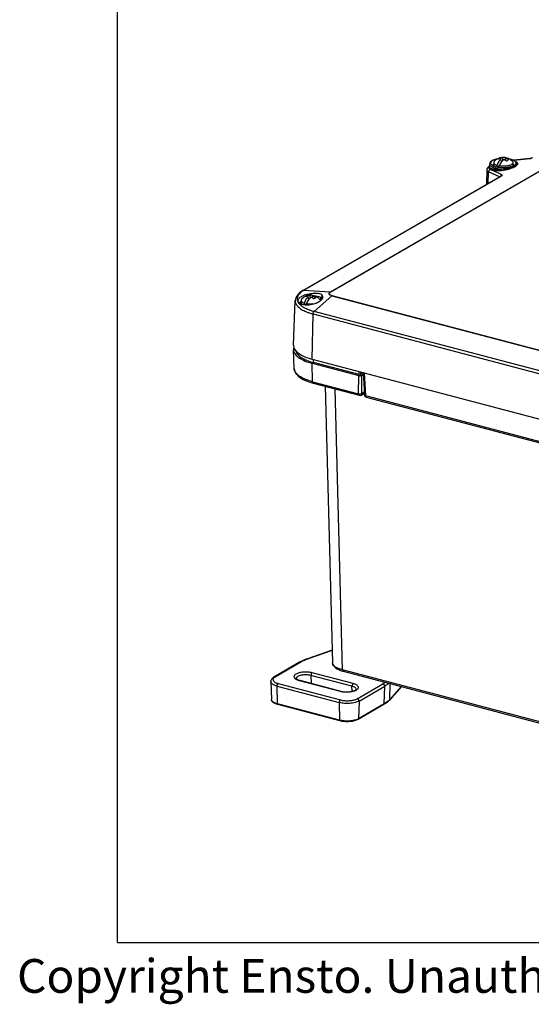
# Model space of a CAD drawing. Extents: x 9 to 413, y 1 to 290.
# Drawn here: x 9 to 55, y 1 to 89 of the extents above; entities that cross this region are included whole.
import ezdxf

# ---------------------------------------------------------------- set-up
doc = ezdxf.new("R2010")
doc.units = 0
doc.header["$LTSCALE"] = 23.1
doc.layers.get('0').update_dxf_attribs({"linetype": 'CONTINUOUS'})
doc.layers.add('AXIS', color=7, linetype='CONTINUOUS')
doc.layers.add('EDGE_FEAT', color=7, linetype='CONTINUOUS')
doc.styles.get("Standard").update_dxf_attribs({"font": 'txt', "width": 0.7})

msp = doc.modelspace()

# ---------------------------------------------------------------- linework, layer by layer
at = {"color": 7, "linetype": 'CONTINUOUS'}
for p, q in [((18, 7), (18, 290)), ((51.011, 75.905), (51.021, 76.154)), ((51.374, 76.273), (51.374, 76.015)), ((51.928, 76.687), (51.957, 76.613)), ((52.059, 76.333), (52.022, 76.608)), ((52.054, 76.372), (52.066, 76.342)), ((52.19, 76.481), (52.185, 76.702)), ((52.405, 76.476), (52.426, 76.639)), ((53.074, 76.273), (53.074, 76.015)), ((54.612, 76.644), (53.157, 76.481)), ((53.392, 76.28), (53.391, 76.282)), ((50.773, 75.644), (50.723, 74.329)), ((51.015, 75.997), (50.999, 75.988)), ((51.669, 75.893), (51.859, 76.003)), ((34.274, 64.033), (34.274, 63.776)), ((34.828, 64.447), (34.857, 64.374)), ((34.959, 64.093), (34.922, 64.368)), ((34.953, 64.133), (34.966, 64.102)), ((35.09, 64.241), (35.085, 64.463)), ((35.305, 64.236), (35.326, 64.399)), ((35.974, 64.033), (35.974, 64.007)), ((34.586, 63.663), (34.759, 63.763)), ((35.259, 58.442), (39.404, 57.35)), ((39.433, 57.436), (35.371, 58.507)), ((39.572, 57.447), (39.8, 57.579)), ((39.682, 57.371), (39.808, 57.444)), ((39.599, 55.619), (39.895, 55.79)), ((37.041, 32.945), (34.839, 32.188)), ((34.152, 31.883), (31.867, 30.559)), ((38.799, 29.746), (35.151, 30.708)), ((31.587, 30.165), (31.588, 30.193)), ((31.587, 30.165), (31.647, 28.579)), ((32.144, 29.763), (37.668, 28.307)), ((33.845, 30.437), (33.847, 30.434)), ((33.845, 30.437), (33.846, 30.436)), ((34.155, 30.282), (37.803, 29.321)), ((39.423, 28.44), (41.707, 29.763)), ((39.168, 29.466), (39.168, 29.48)), ((43.192, 29.716), (42.096, 28.496)), ((37.732, 26.679), (32.208, 28.135)), ((41.624, 28.128), (39.34, 26.805)), ((18, 7), (413, 7))]:
    msp.add_line(p, q, dxfattribs=at)
at = {"color": 9, "linetype": 'CONTINUOUS'}
for p, q in [((53.17, 76.473), (54.606, 76.634)), ((54.606, 76.634), (54.612, 76.644)), ((50.887, 74.424), (50.922, 75.456)), ((51.884, 75.002), (50.922, 75.456)), ((51.011, 75.905), (51.011, 75.902)), ((52.105, 75.186), (51.226, 75.601)), ((52.086, 75.093), (34.509, 64.912)), ((52.086, 75.093), (52.014, 75.077)), ((39.387, 55.72), (39.404, 57.35)), ((39.433, 57.436), (39.43, 57.711)), ((39.572, 57.447), (39.569, 57.674)), ((39.665, 55.741), (39.682, 57.371)), ((35.294, 56.799), (39.387, 55.72)), ((39.891, 55.872), (39.665, 55.741)), ((37.042, 32.918), (34.904, 32.183)), ((34.252, 31.894), (31.968, 30.57)), ((35.151, 30.708), (35.166, 30.016)), ((38.911, 29.983), (35.263, 30.944)), ((32.177, 28.196), (32.144, 29.763)), ((32.255, 29.993), (37.78, 28.537)), ((34.104, 30.273), (37.752, 29.312)), ((38.809, 29.309), (38.799, 29.746)), ((39.258, 28.649), (41.542, 29.972)), ((41.657, 28.19), (41.707, 29.763)), ((42.168, 29.986), (42.116, 28.547)), ((43.171, 29.722), (42.116, 28.547)), ((37.702, 26.74), (32.177, 28.196)), ((37.668, 28.307), (37.702, 26.74)), ((39.423, 28.44), (39.373, 26.867)), ((41.657, 28.19), (39.373, 26.867))]:
    msp.add_line(p, q, dxfattribs=at)
at = {"color": 7, "linetype": 'CONTINUOUS'}
for points in [[(54.804, 76.694), (54.798, 76.69), (54.762, 76.676), (54.703, 76.659), (54.631, 76.646), (54.612, 76.644)], [(50.999, 75.988), (50.829, 75.819), (50.773, 75.646)]]:
    msp.add_lwpolyline(points, dxfattribs=at)
for centre, radius, start, end in [((51.645, 75.889), 0.682, 120.03387, 123.69404), ((51.871, 75.499), 1.128, 116.48709, 120.06362), ((52.224, 75.626), 1.103, 83.6889, 136.17645), ((52.224, 75.626), 1.103, 43.82343, 67.17584), ((52.286, 74.395), 2.271, 79.48132, 80.65842), ((51.763, 76.796), 0.924, 243.21024, 243.8044), ((51.521, 75.936), 0.202, 147.39847, 149.47743), ((52.134, 77.338), 1.519, 255.30832, 258.64701), ((52.266, 78.207), 2.403, 277.92157, 278.69264), ((52.356, 77.3), 1.346, 284.63596, 285.51368), ((52.724, 76.722), 0.841, 296.53404, 300.00389), ((52.99, 76.052), 0.138, 357.82011, 5.11553), ((52.789, 76.601), 0.704, 300.07658, 301.75307), ((35.124, 63.386), 1.103, 83.6889, 136.17645), ((35.124, 63.386), 1.103, 43.82343, 67.17584), ((39.499, 55.792), 0.2, 255.23277, 300.08401), ((33.975, 30.437), 0.128, 177.83792, 181.08733)]:
    msp.add_arc(centre, radius, start, end, dxfattribs=at)
at = {"color": 9, "linetype": 'CONTINUOUS'}
for centre, radius, start, end in [((54.494, 77.638), 1.01, 276.35837, 282.39037), ((51.615, 76.556), 0.776, 236.8307, 240.47948), ((51.869, 77.082), 1.361, 248.56055, 249.24677), ((52.192, 78.369), 2.691, 260.87867, 264.26663), ((51.666, 79.233), 3.55, 271.63486, 274.15949), ((52.512, 77.171), 1.393, 293.64979, 296.1135), ((52.374, 77.485), 1.805, 294.93782, 297.29815), ((52.538, 77.17), 1.449, 297.25876, 300.65647), ((52.656, 76.969), 1.217, 300.72741, 301.74818), ((36.48, 27.597), 4.849, 108.96422, 109.67853), ((38.193, 30.989), 1.734, 255.24637, 256.77337), ((41.152, 29.412), 1.295, 315.93912, 318.06359), ((38.918, 27.653), 0.909, 296.70322, 300.0306)]:
    msp.add_arc(centre, radius, start, end, dxfattribs=at)
at = {"color": 7, "linetype": 'CONTINUOUS'}
for centre, major_axis, ratio, start_param, end_param in [((52.224, 75.092), (-0.692, 9.133), 0.054036, 1.46441, 1.478934), ((52.224, 75.092), (0.721, 8.762), 0.051347, 1.474009, 1.488533), ((35.124, 62.852), (-0.692, 9.133), 0.054036, 1.46441, 1.477681), ((35.124, 62.852), (0.721, 8.762), 0.051347, 1.474009, 1.483869), ((39.516, 57.414), (0.2, 0), 0.391173, -2.163289, -0.59371), ((39.489, 57.469), (0.1, 0), 0.391173, -2.163289, -0.59371)]:
    msp.add_ellipse(centre, major_axis=major_axis, ratio=ratio, start_param=start_param, end_param=end_param, dxfattribs=at)
at = {"color": 9, "linetype": 'CONTINUOUS'}
for points, knots in [([(51.073, 76.01), (51.064, 76.021), (51.035, 76.064), (51.02, 76.117), (51.021, 76.154)], [0, 0, 0, 0, 0.274747, 1, 1, 1, 1]), ([(53.296, 75.935), (53.345, 75.965), (53.424, 76.023), (53.514, 76.129), (53.503, 76.255), (53.435, 76.298), (53.399, 76.317)], [0, 0, 0, 0, 0.338004, 0.578686, 0.763357, 1, 1, 1, 1]), ([(53.303, 76.032), (53.344, 76.066), (53.414, 76.137), (53.411, 76.244), (53.392, 76.28)], [0, 0, 0, 0, 0.563834, 1, 1, 1, 1]), ([(50.922, 75.456), (50.88, 75.478), (50.807, 75.524), (50.771, 75.609), (50.773, 75.644)], [0, 0, 0, 0, 0.569965, 1, 1, 1, 1]), ([(51.052, 75.666), (51.013, 75.65), (50.944, 75.588), (50.92, 75.5), (50.922, 75.456)], [0, 0, 0, 0, 0.495112, 1, 1, 1, 1]), ([(50.932, 75.825), (50.93, 75.795), (50.955, 75.723), (51.017, 75.684), (51.052, 75.666)], [0, 0, 0, 0, 0.431319, 1, 1, 1, 1]), ([(51.013, 75.959), (51.001, 75.949), (50.965, 75.911), (50.936, 75.862), (50.932, 75.825)], [0, 0, 0, 0, 0.300247, 1, 1, 1, 1]), ([(51.011, 75.902), (51.011, 75.89), (51.022, 75.83), (51.078, 75.791), (51.119, 75.77)], [0, 0, 0, 0, 0.213472, 1, 1, 1, 1]), ([(51.052, 75.666), (51.065, 75.66), (51.121, 75.633), (51.18, 75.614), (51.226, 75.601)], [0, 0, 0, 0, 0.228907, 1, 1, 1, 1]), ([(51.191, 75.907), (51.179, 75.915), (51.136, 75.945), (51.097, 75.98), (51.073, 76.01)], [0, 0, 0, 0, 0.274992, 1, 1, 1, 1]), ([(51.119, 75.77), (51.131, 75.764), (51.185, 75.74), (51.243, 75.726), (51.289, 75.717)], [0, 0, 0, 0, 0.219134, 1, 1, 1, 1]), ([(51.289, 75.717), (51.29, 75.705), (51.287, 75.659), (51.257, 75.613), (51.226, 75.601)], [0, 0, 0, 0, 0.268096, 1, 1, 1, 1]), ([(51.226, 75.601), (51.273, 75.59), (51.5, 75.552), (51.732, 75.553), (51.913, 75.563)], [0, 0, 0, 0, 0.211626, 1, 1, 1, 1]), ([(51.371, 75.816), (51.359, 75.821), (51.312, 75.84), (51.265, 75.862), (51.233, 75.881)], [0, 0, 0, 0, 0.264046, 1, 1, 1, 1]), ([(51.289, 75.717), (51.323, 75.71), (51.481, 75.684), (51.642, 75.681), (51.767, 75.684)], [0, 0, 0, 0, 0.216211, 1, 1, 1, 1]), ([(51.766, 75.713), (51.731, 75.718), (51.603, 75.742), (51.476, 75.776), (51.386, 75.81)], [0, 0, 0, 0, 0.268036, 1, 1, 1, 1]), ([(51.913, 75.563), (52.136, 75.576), (52.553, 75.64), (52.957, 75.766), (53.135, 75.849)], [0, 0, 0, 0, 0.532523, 1, 1, 1, 1]), ([(51.923, 75.692), (51.927, 75.667), (51.928, 75.624), (51.924, 75.577), (51.913, 75.563)], [0, 0, 0, 0, 0.591948, 1, 1, 1, 1]), ([(51.923, 75.692), (52.131, 75.689), (52.522, 75.723), (52.904, 75.822), (53.071, 75.895)], [0, 0, 0, 0, 0.53227, 1, 1, 1, 1]), ([(52.105, 75.106), (52.12, 75.117), (52.153, 75.148), (52.119, 75.179), (52.105, 75.186)], [0, 0, 0, 0, 0.532837, 1, 1, 1, 1]), ([(39.665, 55.741), (39.648, 55.731), (39.605, 55.715), (39.512, 55.7), (39.435, 55.706), (39.387, 55.72)], [0, 0, 0, 0, 0.211825, 0.469645, 1, 1, 1, 1]), ([(39.387, 55.72), (39.387, 55.705), (39.39, 55.677), (39.404, 55.631), (39.429, 55.603), (39.448, 55.598)], [0, 0, 0, 0, 0.316827, 0.589032, 1, 1, 1, 1]), ([(39.665, 55.741), (39.664, 55.716), (39.653, 55.668), (39.619, 55.63), (39.599, 55.619)], [0, 0, 0, 0, 0.525885, 1, 1, 1, 1]), ([(34.152, 31.883), (34.166, 31.891), (34.2, 31.902), (34.235, 31.898), (34.252, 31.894)], [0, 0, 0, 0, 0.484241, 1, 1, 1, 1]), ([(34.847, 32.163), (34.792, 32.143), (34.588, 32.066), (34.39, 31.974), (34.252, 31.894)], [0, 0, 0, 0, 0.267976, 1, 1, 1, 1]), ([(34.839, 32.188), (34.844, 32.19), (34.865, 32.195), (34.888, 32.19), (34.904, 32.183)], [0, 0, 0, 0, 0.237248, 1, 1, 1, 1]), ([(35.263, 30.944), (35.141, 30.976), (34.882, 31.016), (34.494, 31.016), (34.179, 30.97), (33.96, 30.902), (33.83, 30.842), (33.73, 30.774), (33.665, 30.697), (33.64, 30.611), (33.663, 30.524), (33.727, 30.447), (33.824, 30.378), (33.953, 30.318), (34.051, 30.287), (34.104, 30.273)], [0, 0, 0, 0, 0.159503, 0.330182, 0.490159, 0.559963, 0.620436, 0.670735, 0.711514, 0.745981, 0.780293, 0.820701, 0.870546, 0.930581, 1, 1, 1, 1]), ([(35.263, 30.944), (35.247, 30.935), (35.217, 30.906), (35.171, 30.828), (35.153, 30.757), (35.151, 30.708)], [0, 0, 0, 0, 0.204525, 0.454525, 1, 1, 1, 1]), ([(31.893, 30.52), (31.868, 30.499), (31.825, 30.458), (31.785, 30.381), (31.784, 30.3), (31.821, 30.223), (31.89, 30.153), (31.988, 30.09), (32.112, 30.035), (32.205, 30.006), (32.255, 29.993)], [0, 0, 0, 0, 0.116139, 0.213121, 0.302165, 0.398243, 0.512919, 0.651442, 0.814515, 1, 1, 1, 1]), ([(31.867, 30.559), (31.882, 30.568), (31.916, 30.578), (31.951, 30.575), (31.968, 30.57)], [0, 0, 0, 0, 0.484241, 1, 1, 1, 1]), ([(31.968, 30.57), (31.961, 30.566), (31.935, 30.551), (31.91, 30.534), (31.893, 30.52)], [0, 0, 0, 0, 0.263138, 1, 1, 1, 1]), ([(32.144, 29.763), (32.147, 29.811), (32.165, 29.88), (32.21, 29.956), (32.24, 29.984), (32.255, 29.993)], [0, 0, 0, 0, 0.546804, 0.795805, 1, 1, 1, 1]), ([(34.104, 30.273), (34.108, 30.275), (34.124, 30.283), (34.143, 30.286), (34.155, 30.282)], [0, 0, 0, 0, 0.277922, 1, 1, 1, 1]), ([(38.911, 29.983), (38.895, 29.974), (38.865, 29.945), (38.819, 29.867), (38.801, 29.795), (38.799, 29.746)], [0, 0, 0, 0, 0.204525, 0.454525, 1, 1, 1, 1]), ([(39.189, 29.42), (39.224, 29.44), (39.284, 29.481), (39.35, 29.558), (39.375, 29.645), (39.352, 29.732), (39.288, 29.809), (39.191, 29.878), (39.062, 29.938), (38.964, 29.969), (38.911, 29.983)], [0, 0, 0, 0, 0.132711, 0.240285, 0.331132, 0.421473, 0.52783, 0.659057, 0.817154, 1, 1, 1, 1]), ([(41.542, 29.972), (41.559, 29.983), (41.627, 30.022), (41.692, 30.065), (41.739, 30.099)], [0, 0, 0, 0, 0.259098, 1, 1, 1, 1]), ([(41.707, 29.763), (41.703, 29.811), (41.665, 29.901), (41.586, 29.961), (41.542, 29.972)], [0, 0, 0, 0, 0.513631, 1, 1, 1, 1]), ([(37.752, 29.312), (37.756, 29.314), (37.772, 29.322), (37.791, 29.324), (37.803, 29.321)], [0, 0, 0, 0, 0.277922, 1, 1, 1, 1]), ([(37.797, 29.3), (37.917, 29.272), (38.17, 29.238), (38.546, 29.242), (38.893, 29.297), (39.104, 29.371), (39.189, 29.42)], [0, 0, 0, 0, 0.260657, 0.535429, 0.791428, 1, 1, 1, 1]), ([(32.177, 28.196), (32.103, 28.215), (31.969, 28.259), (31.82, 28.337), (31.732, 28.409), (31.673, 28.477), (31.649, 28.539), (31.647, 28.579)], [0, 0, 0, 0, 0.33438, 0.610971, 0.72665, 0.82824, 1, 1, 1, 1]), ([(32.208, 28.135), (32.203, 28.136), (32.182, 28.149), (32.178, 28.177), (32.177, 28.196)], [0, 0, 0, 0, 0.196048, 1, 1, 1, 1]), ([(37.668, 28.307), (37.671, 28.355), (37.689, 28.424), (37.735, 28.5), (37.764, 28.528), (37.78, 28.537)], [0, 0, 0, 0, 0.546804, 0.795805, 1, 1, 1, 1]), ([(37.78, 28.537), (37.905, 28.504), (38.171, 28.463), (38.57, 28.463), (38.893, 28.511), (39.119, 28.58), (39.215, 28.624), (39.258, 28.649)], [0, 0, 0, 0, 0.257079, 0.532175, 0.790022, 0.90253, 1, 1, 1, 1]), ([(39.423, 28.44), (39.418, 28.487), (39.381, 28.578), (39.301, 28.638), (39.258, 28.649)], [0, 0, 0, 0, 0.513631, 1, 1, 1, 1]), ([(41.624, 28.128), (41.634, 28.134), (41.651, 28.153), (41.657, 28.177), (41.657, 28.19)], [0, 0, 0, 0, 0.474059, 1, 1, 1, 1]), ([(42.083, 28.512), (42.055, 28.482), (41.925, 28.36), (41.776, 28.259), (41.657, 28.19)], [0, 0, 0, 0, 0.227899, 1, 1, 1, 1]), ([(42.096, 28.496), (42.105, 28.506), (42.113, 28.524), (42.116, 28.542), (42.116, 28.547)], [0, 0, 0, 0, 0.742363, 1, 1, 1, 1]), ([(39.326, 26.842), (39.22, 26.788), (38.968, 26.709), (38.559, 26.654), (38.125, 26.659), (37.837, 26.704), (37.702, 26.74)], [0, 0, 0, 0, 0.215833, 0.474313, 0.746386, 1, 1, 1, 1]), ([(37.732, 26.679), (37.728, 26.68), (37.707, 26.693), (37.702, 26.721), (37.702, 26.74)], [0, 0, 0, 0, 0.196048, 1, 1, 1, 1]), ([(39.34, 26.805), (39.35, 26.811), (39.367, 26.83), (39.372, 26.854), (39.373, 26.867)], [0, 0, 0, 0, 0.474059, 1, 1, 1, 1])]:
    msp.add_open_spline(points, degree=3, knots=knots, dxfattribs=at)
at = {"color": 7, "linetype": 'CONTINUOUS'}
for points, knots in [([(51.259, 76.472), (51.197, 76.436), (51.083, 76.353), (51.023, 76.219), (51.021, 76.154)], [0, 0, 0, 0, 0.530257, 1, 1, 1, 1]), ([(51.114, 76.223), (51.112, 76.257), (51.124, 76.306), (51.149, 76.345), (51.157, 76.356)], [0, 0, 0, 0, 0.726707, 1, 1, 1, 1]), ([(51.179, 76.09), (51.17, 76.1), (51.138, 76.138), (51.117, 76.187), (51.114, 76.223)], [0, 0, 0, 0, 0.278777, 1, 1, 1, 1]), ([(51.157, 76.356), (51.164, 76.365), (51.195, 76.403), (51.235, 76.435), (51.267, 76.456)], [0, 0, 0, 0, 0.226003, 1, 1, 1, 1]), ([(51.369, 76.166), (51.361, 76.157), (51.334, 76.123), (51.32, 76.078), (51.321, 76.047)], [0, 0, 0, 0, 0.279372, 1, 1, 1, 1]), ([(51.369, 76.508), (51.396, 76.522), (51.519, 76.577), (51.651, 76.611), (51.754, 76.629)], [0, 0, 0, 0, 0.223862, 1, 1, 1, 1]), ([(51.428, 76.39), (51.412, 76.373), (51.385, 76.337), (51.374, 76.293), (51.374, 76.273)], [0, 0, 0, 0, 0.535857, 1, 1, 1, 1]), ([(51.374, 76.273), (51.374, 76.261), (51.378, 76.237), (51.398, 76.188), (51.452, 76.129), (51.544, 76.07), (51.619, 76.039), (51.66, 76.025)], [0, 0, 0, 0, 0.088403, 0.181995, 0.399346, 0.671278, 1, 1, 1, 1]), ([(52.022, 76.608), (51.94, 76.541), (51.793, 76.356), (51.699, 76.144), (51.66, 76.025)], [0, 0, 0, 0, 0.458633, 1, 1, 1, 1]), ([(51.773, 76.598), (51.785, 76.608), (51.832, 76.645), (51.886, 76.673), (51.928, 76.687)], [0, 0, 0, 0, 0.254705, 1, 1, 1, 1]), ([(52.022, 76.608), (52.001, 76.611), (51.918, 76.618), (51.834, 76.611), (51.773, 76.598)], [0, 0, 0, 0, 0.258755, 1, 1, 1, 1]), ([(52.263, 76.545), (52.223, 76.513), (52.143, 76.438), (51.992, 76.254), (51.9, 76.092), (51.846, 75.976)], [0, 0, 0, 0, 0.217679, 0.460297, 1, 1, 1, 1]), ([(52.185, 76.702), (52.163, 76.705), (52.077, 76.711), (51.99, 76.702), (51.928, 76.687)], [0, 0, 0, 0, 0.254794, 1, 1, 1, 1]), ([(52.345, 76.722), (52.319, 76.725), (52.264, 76.725), (52.211, 76.712), (52.185, 76.702)], [0, 0, 0, 0, 0.488714, 1, 1, 1, 1]), ([(52.521, 76.401), (52.5, 76.416), (52.419, 76.471), (52.331, 76.517), (52.263, 76.545)], [0, 0, 0, 0, 0.25676, 1, 1, 1, 1]), ([(52.507, 76.66), (52.483, 76.677), (52.431, 76.705), (52.374, 76.719), (52.345, 76.722)], [0, 0, 0, 0, 0.508857, 1, 1, 1, 1]), ([(52.652, 76.643), (52.619, 76.657), (52.54, 76.671), (52.464, 76.653), (52.426, 76.639)], [0, 0, 0, 0, 0.473539, 1, 1, 1, 1]), ([(52.675, 76.49), (52.656, 76.506), (52.578, 76.563), (52.493, 76.611), (52.426, 76.639)], [0, 0, 0, 0, 0.25617, 1, 1, 1, 1]), ([(52.675, 76.49), (52.663, 76.485), (52.61, 76.458), (52.559, 76.427), (52.521, 76.401)], [0, 0, 0, 0, 0.224066, 1, 1, 1, 1]), ([(52.701, 76.628), (52.817, 76.606), (53.016, 76.554), (53.202, 76.453), (53.263, 76.39)], [0, 0, 0, 0, 0.574027, 1, 1, 1, 1]), ([(53.074, 76.273), (53.074, 76.26), (53.07, 76.232), (53.051, 76.192), (53.02, 76.154), (52.961, 76.103), (52.859, 76.048), (52.768, 76.017), (52.717, 76.002)], [0, 0, 0, 0, 0.084043, 0.174271, 0.275452, 0.39048, 0.665871, 1, 1, 1, 1]), ([(53.02, 76.39), (53.036, 76.373), (53.063, 76.337), (53.074, 76.293), (53.074, 76.273)], [0, 0, 0, 0, 0.535862, 1, 1, 1, 1]), ([(53.127, 76.065), (53.126, 76.074), (53.118, 76.114), (53.095, 76.15), (53.073, 76.173)], [0, 0, 0, 0, 0.229805, 1, 1, 1, 1]), ([(53.333, 76.257), (53.338, 76.221), (53.318, 76.133), (53.256, 76.073), (53.219, 76.044)], [0, 0, 0, 0, 0.439855, 1, 1, 1, 1]), ([(53.263, 76.39), (53.272, 76.379), (53.305, 76.341), (53.328, 76.293), (53.333, 76.257)], [0, 0, 0, 0, 0.279686, 1, 1, 1, 1]), ([(51.346, 75.971), (51.335, 75.976), (51.293, 75.998), (51.254, 76.024), (51.227, 76.045)], [0, 0, 0, 0, 0.268722, 1, 1, 1, 1]), ([(51.913, 75.82), (51.859, 75.826), (51.669, 75.854), (51.479, 75.905), (51.355, 75.966)], [0, 0, 0, 0, 0.278975, 1, 1, 1, 1]), ([(51.749, 75.869), (51.742, 75.871), (51.715, 75.878), (51.689, 75.886), (51.669, 75.893)], [0, 0, 0, 0, 0.256512, 1, 1, 1, 1]), ([(52.697, 75.997), (52.631, 75.98), (52.492, 75.954), (52.278, 75.938), (52.06, 75.944), (51.916, 75.962), (51.846, 75.976)], [0, 0, 0, 0, 0.237252, 0.49281, 0.752048, 1, 1, 1, 1]), ([(52.597, 75.828), (52.541, 75.82), (52.314, 75.796), (52.084, 75.8), (51.913, 75.82)], [0, 0, 0, 0, 0.246137, 1, 1, 1, 1]), ([(53.028, 75.937), (52.999, 75.925), (52.869, 75.878), (52.734, 75.848), (52.629, 75.832)], [0, 0, 0, 0, 0.227853, 1, 1, 1, 1]), ([(34.328, 64.15), (34.312, 64.133), (34.285, 64.098), (34.274, 64.054), (34.274, 64.033)], [0, 0, 0, 0, 0.535857, 1, 1, 1, 1]), ([(34.274, 64.033), (34.274, 64.022), (34.277, 63.997), (34.298, 63.948), (34.352, 63.889), (34.444, 63.83), (34.518, 63.799), (34.56, 63.785)], [0, 0, 0, 0, 0.088403, 0.181995, 0.399346, 0.671278, 1, 1, 1, 1]), ([(34.922, 64.368), (34.84, 64.301), (34.693, 64.117), (34.599, 63.904), (34.56, 63.785)], [0, 0, 0, 0, 0.458633, 1, 1, 1, 1]), ([(34.673, 64.358), (34.685, 64.368), (34.732, 64.405), (34.786, 64.433), (34.828, 64.447)], [0, 0, 0, 0, 0.254705, 1, 1, 1, 1]), ([(34.922, 64.368), (34.901, 64.371), (34.818, 64.378), (34.733, 64.371), (34.673, 64.358)], [0, 0, 0, 0, 0.258755, 1, 1, 1, 1]), ([(35.163, 64.305), (35.123, 64.273), (35.043, 64.198), (34.892, 64.015), (34.8, 63.852), (34.746, 63.736)], [0, 0, 0, 0, 0.217679, 0.460297, 1, 1, 1, 1]), ([(35.085, 64.463), (35.063, 64.465), (34.977, 64.471), (34.89, 64.462), (34.828, 64.447)], [0, 0, 0, 0, 0.254794, 1, 1, 1, 1]), ([(35.245, 64.483), (35.219, 64.486), (35.164, 64.485), (35.111, 64.472), (35.085, 64.463)], [0, 0, 0, 0, 0.488714, 1, 1, 1, 1]), ([(35.421, 64.161), (35.4, 64.176), (35.319, 64.231), (35.231, 64.278), (35.163, 64.305)], [0, 0, 0, 0, 0.25676, 1, 1, 1, 1]), ([(35.407, 64.42), (35.382, 64.437), (35.331, 64.465), (35.274, 64.48), (35.245, 64.483)], [0, 0, 0, 0, 0.508857, 1, 1, 1, 1]), ([(35.552, 64.403), (35.518, 64.417), (35.44, 64.431), (35.364, 64.413), (35.326, 64.399)], [0, 0, 0, 0, 0.473539, 1, 1, 1, 1]), ([(35.575, 64.25), (35.555, 64.266), (35.478, 64.324), (35.393, 64.371), (35.326, 64.399)], [0, 0, 0, 0, 0.25617, 1, 1, 1, 1]), ([(35.575, 64.25), (35.563, 64.245), (35.51, 64.218), (35.459, 64.187), (35.421, 64.161)], [0, 0, 0, 0, 0.224066, 1, 1, 1, 1]), ([(35.92, 64.15), (35.936, 64.133), (35.963, 64.098), (35.974, 64.054), (35.974, 64.033)], [0, 0, 0, 0, 0.535862, 1, 1, 1, 1]), ([(35.974, 64.033), (35.974, 64.024), (35.973, 64.01), (35.969, 63.998), (35.968, 63.994)], [0, 0, 0, 0, 0.745578, 1, 1, 1, 1]), ([(35.327, 63.711), (35.228, 63.701), (35.034, 63.697), (34.84, 63.718), (34.746, 63.736)], [0, 0, 0, 0, 0.508248, 1, 1, 1, 1]), ([(34.839, 32.188), (34.775, 32.166), (34.54, 32.08), (34.311, 31.975), (34.152, 31.883)], [0, 0, 0, 0, 0.266896, 1, 1, 1, 1]), ([(35.151, 30.708), (35.085, 30.725), (34.946, 30.751), (34.729, 30.767), (34.51, 30.76), (34.303, 30.732), (34.122, 30.684), (33.995, 30.627), (33.92, 30.572), (33.87, 30.521), (33.848, 30.472), (33.847, 30.441)], [0, 0, 0, 0, 0.143774, 0.298815, 0.455868, 0.605416, 0.738786, 0.849354, 0.89515, 0.934815, 1, 1, 1, 1]), ([(32.144, 29.763), (32.066, 29.783), (31.925, 29.829), (31.768, 29.911), (31.676, 29.987), (31.614, 30.058), (31.588, 30.123), (31.587, 30.165)], [0, 0, 0, 0, 0.33438, 0.610971, 0.72665, 0.82824, 1, 1, 1, 1]), ([(31.867, 30.559), (31.798, 30.519), (31.7, 30.445), (31.614, 30.309), (31.592, 30.232), (31.588, 30.193)], [0, 0, 0, 0, 0.505728, 0.751593, 1, 1, 1, 1]), ([(33.846, 30.436), (33.851, 30.427), (33.877, 30.401), (33.936, 30.362), (34.034, 30.318), (34.111, 30.294), (34.155, 30.282)], [0, 0, 0, 0, 0.089729, 0.30254, 0.613799, 1, 1, 1, 1]), ([(39.168, 29.48), (39.167, 29.507), (39.142, 29.569), (39.062, 29.641), (38.944, 29.702), (38.851, 29.733), (38.799, 29.746)], [0, 0, 0, 0, 0.171904, 0.388511, 0.665336, 1, 1, 1, 1]), ([(42.061, 30.014), (42.036, 29.992), (41.925, 29.899), (41.803, 29.819), (41.707, 29.763)], [0, 0, 0, 0, 0.232919, 1, 1, 1, 1]), ([(37.803, 29.321), (37.932, 29.287), (38.207, 29.25), (38.549, 29.26), (38.81, 29.305), (38.97, 29.351), (39.085, 29.404), (39.144, 29.444), (39.161, 29.463)], [0, 0, 0, 0, 0.285218, 0.589812, 0.729952, 0.85127, 0.944921, 1, 1, 1, 1]), ([(32.208, 28.135), (32.133, 28.154), (31.997, 28.199), (31.819, 28.294), (31.708, 28.4), (31.658, 28.499), (31.648, 28.552), (31.647, 28.579)], [0, 0, 0, 0, 0.30428, 0.565183, 0.790056, 0.895244, 1, 1, 1, 1]), ([(39.423, 28.44), (39.372, 28.411), (39.258, 28.358), (38.99, 28.276), (38.606, 28.219), (38.133, 28.219), (37.817, 28.268), (37.668, 28.307)], [0, 0, 0, 0, 0.09747, 0.209978, 0.467825, 0.742921, 1, 1, 1, 1]), ([(42.096, 28.496), (42.065, 28.462), (41.924, 28.32), (41.758, 28.206), (41.624, 28.128)], [0, 0, 0, 0, 0.22914, 1, 1, 1, 1]), ([(39.34, 26.805), (39.238, 26.746), (38.992, 26.659), (38.588, 26.598), (38.156, 26.599), (37.868, 26.643), (37.732, 26.679)], [0, 0, 0, 0, 0.214341, 0.47105, 0.743751, 1, 1, 1, 1])]:
    msp.add_open_spline(points, degree=3, knots=knots, dxfattribs=at)
at = {"color": 9, "linetype": 'CONTINUOUS'}
for points in [[(53.399, 76.317), (53.383, 76.325), (53.367, 76.332), (53.35, 76.338)], [(51.119, 75.77), (51.12, 75.729), (51.09, 75.681), (51.052, 75.666)], [(53.126, 75.92), (53.153, 75.934), (53.18, 75.948), (53.207, 75.964)], [(53.207, 75.964), (53.24, 75.984), (53.273, 76.007), (53.303, 76.032)], [(52.105, 75.186), (52.047, 75.169), (51.995, 75.118), (51.972, 75.062)], [(52.086, 75.093), (52.092, 75.097), (52.099, 75.102), (52.105, 75.106)]]:
    msp.add_open_spline(points, degree=3, dxfattribs=at)
at = {"color": 7, "linetype": 'CONTINUOUS'}
for points in [[(51.227, 76.045), (51.21, 76.059), (51.194, 76.074), (51.179, 76.09)], [(51.321, 76.047), (51.322, 76.018), (51.333, 75.989), (51.349, 75.965)], [(51.347, 76.039), (51.341, 76.029), (51.336, 76.018), (51.332, 76.007)], [(51.366, 76.067), (51.361, 76.06), (51.356, 76.053), (51.351, 76.045)], [(53.1, 75.97), (53.076, 75.958), (53.052, 75.947), (53.028, 75.937)], [(53.087, 76.06), (53.094, 76.051), (53.1, 76.041), (53.106, 76.031)], [(53.106, 76.031), (53.11, 76.023), (53.113, 76.015), (53.116, 76.007)], [(53.106, 75.975), (53.111, 75.983), (53.115, 75.993), (53.119, 76.002)], [(53.119, 76.002), (53.124, 76.017), (53.127, 76.032), (53.128, 76.047)], [(53.219, 76.044), (53.2, 76.028), (53.18, 76.014), (53.159, 76.002)]]:
    msp.add_open_spline(points, degree=3, dxfattribs=at)
at = {"layer": 'AXIS', "color": 9, "linetype": 'CONTINUOUS'}
for p, q in [((36.865, 64.752), (74.808, 86.731)), ((74.837, 86.727), (36.894, 64.747)), ((34.438, 64.896), (34.509, 64.912)), ((36.865, 64.752), (34.509, 64.912)), ((34.007, 63.911), (34.237, 63.754)), ((37.024, 64.433), (35.435, 63.051)), ((36.187, 64.437), (36.025, 64.25)), ((37.024, 64.433), (84.82, 51.836)), ((84.84, 51.85), (37.044, 64.447)), ((83.231, 50.454), (35.435, 63.051)), ((35.259, 58.81), (35.343, 62.823)), ((35.343, 62.823), (83.139, 50.226)), ((35.371, 58.507), (35.376, 58.779)), ((35.294, 56.799), (35.259, 58.442)), ((37.951, 31.207), (37.293, 56.166)), ((83.697, 19.15), (37.951, 31.207))]:
    msp.add_line(p, q, dxfattribs=at)
at = {"layer": 'AXIS', "color": 7, "linetype": 'CONTINUOUS'}
for p, q in [((34.438, 64.896), (52.014, 75.077)), ((33.608, 60.045), (33.758, 64.008)), ((34.007, 63.911), (34.124, 63.79)), ((36.041, 64.169), (36.025, 64.25)), ((34.22, 63.818), (34.237, 63.754)), ((33.671, 57.971), (33.608, 59.634)), ((35.355, 56.677), (39.448, 55.598)), ((36.423, 56.396), (37.07, 31.845)), ((38.012, 31.081), (83.758, 19.025))]:
    msp.add_line(p, q, dxfattribs=at)
msp.add_lwpolyline([(37.07, 31.845), (37.072, 31.812), (37.097, 31.699), (37.15, 31.588), (37.232, 31.48), (37.344, 31.38), (37.484, 31.287), (37.65, 31.205), (37.837, 31.134), (38.012, 31.081)], dxfattribs=at)
at = {"layer": 'AXIS', "color": 9, "linetype": 'CONTINUOUS'}
for centre, radius, start, end in [((35.632, 62.973), 2.24, 120.06881, 121.95437), ((34.848, 64.378), 0.985, 218.26394, 220.65716), ((34.924, 64.444), 1.086, 220.67264, 223.89759), ((34.977, 64.494), 1.159, 223.86748, 224.26763), ((35.214, 64.753), 1.51, 230.131, 231.30057), ((35.95, 65.934), 2.904, 242.1597, 245.33034), ((36.014, 66.124), 3.352, 245.25216, 245.8067), ((36.206, 66.564), 3.833, 245.88056, 249.75176), ((36.076, 66.203), 3.201, 245.287, 245.80666), ((36.809, 68.263), 5.39, 254.58893, 255.23695), ((37.381, 31.854), 0.311, 181.53943, 189.87347), ((37.388, 31.855), 0.318, 189.85568, 190.47669)]:
    msp.add_arc(centre, radius, start, end, dxfattribs=at)
at = {"layer": 'AXIS', "color": 7, "linetype": 'CONTINUOUS'}
for centre, radius, start, end in [((34.427, 64.264), 0.563, 237.39881, 241.42346), ((34.55, 64.518), 0.846, 247.13053, 248.96832), ((34.391, 63.829), 0.171, 206.00662, 209.063), ((34.398, 63.833), 0.18, 209.06868, 212.55719), ((34.445, 63.682), 0.23, 141.06531, 146.12833), ((34.788, 65.701), 2.057, 265.92664, 268.51758), ((34.792, 65.835), 2.191, 268.50732, 270.48808), ((34.926, 65.608), 1.943, 289.93379, 290.54344), ((36.738, 64.059), 5.809, 253.78083, 255.24442)]:
    msp.add_arc(centre, radius, start, end, dxfattribs=at)
for points, knots in [([(34.438, 64.896), (34.257, 64.791), (33.938, 64.562), (33.765, 64.184), (33.758, 64.008)], [0, 0, 0, 0, 0.541788, 1, 1, 1, 1]), ([(36.187, 64.437), (36.155, 64.5), (35.998, 64.605), (35.695, 64.646), (35.312, 64.641), (34.896, 64.576), (34.508, 64.462), (34.231, 64.327), (34.076, 64.196), (34.006, 64.101), (33.977, 64.002), (33.992, 63.938), (34.007, 63.911)], [0, 0, 0, 0, 0.081783, 0.201544, 0.356417, 0.527282, 0.691455, 0.828488, 0.882696, 0.927285, 0.964711, 1, 1, 1, 1]), ([(36.025, 64.25), (35.997, 64.307), (35.837, 64.389), (35.681, 64.393), (35.585, 64.393)], [0, 0, 0, 0, 0.39733, 1, 1, 1, 1]), ([(35.607, 63.788), (35.631, 63.797), (35.721, 63.832), (35.808, 63.875), (35.869, 63.912)], [0, 0, 0, 0, 0.261365, 1, 1, 1, 1]), ([(35.869, 63.912), (35.884, 63.921), (35.941, 63.956), (35.994, 63.996), (36.031, 64.028)], [0, 0, 0, 0, 0.263681, 1, 1, 1, 1]), ([(36.012, 64.061), (36.016, 64.07), (36.031, 64.105), (36.04, 64.142), (36.041, 64.169)], [0, 0, 0, 0, 0.270458, 1, 1, 1, 1]), ([(36.118, 64.119), (36.157, 64.168), (36.218, 64.27), (36.209, 64.392), (36.187, 64.437)], [0, 0, 0, 0, 0.55714, 1, 1, 1, 1]), ([(34.247, 63.729), (34.275, 63.718), (34.403, 63.676), (34.538, 63.657), (34.642, 63.649)], [0, 0, 0, 0, 0.223245, 1, 1, 1, 1]), ([(34.811, 63.644), (35.009, 63.646), (35.275, 63.681), (35.527, 63.759), (35.588, 63.781)], [0, 0, 0, 0, 0.753995, 1, 1, 1, 1]), ([(33.65, 59.876), (33.643, 59.856), (33.616, 59.778), (33.606, 59.695), (33.608, 59.634)], [0, 0, 0, 0, 0.257443, 1, 1, 1, 1]), ([(33.608, 60.045), (33.607, 60.016), (33.611, 59.895), (33.655, 59.777), (33.701, 59.698)], [0, 0, 0, 0, 0.241409, 1, 1, 1, 1]), ([(33.608, 59.634), (33.61, 59.577), (33.633, 59.46), (33.716, 59.292), (33.847, 59.131), (34.096, 58.915), (34.521, 58.679), (34.903, 58.544), (35.116, 58.482)], [0, 0, 0, 0, 0.084845, 0.176129, 0.278161, 0.393589, 0.668215, 1, 1, 1, 1]), ([(33.701, 59.698), (33.828, 59.481), (34.342, 59.099), (34.915, 58.901), (35.259, 58.81)], [0, 0, 0, 0, 0.413793, 1, 1, 1, 1]), ([(33.819, 59.543), (33.87, 59.297), (34.15, 59.032), (34.517, 58.819), (34.874, 58.654), (35.166, 58.561), (35.371, 58.507)], [0, 0, 0, 0, 0.39157, 0.523743, 0.669776, 1, 1, 1, 1]), ([(33.671, 57.971), (33.674, 57.897), (33.703, 57.748), (33.827, 57.504), (34.063, 57.255), (34.418, 57.022), (34.856, 56.824), (35.181, 56.723), (35.355, 56.677)], [0, 0, 0, 0, 0.097946, 0.198739, 0.361794, 0.547695, 0.760621, 1, 1, 1, 1])]:
    msp.add_open_spline(points, degree=3, knots=knots, dxfattribs=at)
at = {"layer": 'AXIS', "color": 9, "linetype": 'CONTINUOUS'}
for points, knots in [([(34.446, 64.874), (34.33, 64.801), (34.131, 64.651), (33.93, 64.36), (33.908, 64.034), (34.01, 63.85), (34.075, 63.768)], [0, 0, 0, 0, 0.307, 0.551555, 0.765672, 1, 1, 1, 1]), ([(37.024, 64.433), (36.968, 64.447), (36.876, 64.48), (36.78, 64.553), (36.76, 64.625), (36.781, 64.696), (36.83, 64.732), (36.865, 64.752)], [0, 0, 0, 0, 0.342127, 0.578854, 0.669692, 0.761027, 1, 1, 1, 1]), ([(37.044, 64.447), (36.991, 64.461), (36.904, 64.491), (36.814, 64.56), (36.795, 64.627), (36.815, 64.694), (36.861, 64.728), (36.894, 64.747)], [0, 0, 0, 0, 0.342125, 0.578854, 0.669693, 0.761029, 1, 1, 1, 1]), ([(33.758, 64.008), (33.755, 63.923), (33.794, 63.737), (33.972, 63.488), (34.252, 63.262), (34.482, 63.138), (34.61, 63.079)], [0, 0, 0, 0, 0.192687, 0.413309, 0.680294, 1, 1, 1, 1]), ([(34.27, 63.575), (34.293, 63.556), (34.396, 63.478), (34.507, 63.412), (34.594, 63.366)], [0, 0, 0, 0, 0.233293, 1, 1, 1, 1]), ([(34.764, 63.283), (34.785, 63.273), (34.871, 63.236), (34.959, 63.201), (35.026, 63.177)], [0, 0, 0, 0, 0.242229, 1, 1, 1, 1]), ([(35.026, 63.177), (35.054, 63.167), (35.17, 63.127), (35.287, 63.091), (35.376, 63.067)], [0, 0, 0, 0, 0.242541, 1, 1, 1, 1]), ([(35.343, 62.823), (35.343, 62.844), (35.354, 62.926), (35.389, 63.011), (35.435, 63.051)], [0, 0, 0, 0, 0.2642, 1, 1, 1, 1]), ([(34.879, 62.968), (34.916, 62.954), (35.069, 62.9), (35.224, 62.854), (35.343, 62.823)], [0, 0, 0, 0, 0.240635, 1, 1, 1, 1]), ([(35.294, 56.799), (35.067, 56.859), (34.657, 56.993), (34.2, 57.231), (33.93, 57.452), (33.788, 57.617), (33.698, 57.791), (33.673, 57.912), (33.671, 57.971)], [0, 0, 0, 0, 0.333803, 0.609956, 0.725431, 0.826852, 0.916868, 1, 1, 1, 1]), ([(35.294, 56.799), (35.294, 56.784), (35.297, 56.756), (35.311, 56.71), (35.336, 56.682), (35.355, 56.677)], [0, 0, 0, 0, 0.316839, 0.589032, 1, 1, 1, 1]), ([(37.951, 31.207), (37.835, 31.237), (37.669, 31.29), (37.466, 31.384), (37.259, 31.505), (37.101, 31.657), (37.075, 31.797)], [0, 0, 0, 0, 0.331259, 0.477504, 0.609683, 1, 1, 1, 1]), ([(37.951, 31.207), (37.952, 31.191), (37.954, 31.162), (37.968, 31.115), (37.993, 31.086), (38.012, 31.081)], [0, 0, 0, 0, 0.31748, 0.59022, 1, 1, 1, 1])]:
    msp.add_open_spline(points, degree=3, knots=knots, dxfattribs=at)
for points in [[(36.894, 64.747), (36.885, 64.75), (36.875, 64.752), (36.866, 64.751)], [(37.044, 64.447), (37.037, 64.443), (37.03, 64.438), (37.024, 64.432)], [(34.148, 63.685), (34.179, 63.653), (34.212, 63.623), (34.246, 63.594)]]:
    msp.add_open_spline(points, degree=3, dxfattribs=at)
at = {"layer": 'AXIS', "color": 7, "linetype": 'CONTINUOUS'}
for points in [[(34.234, 63.893), (34.225, 63.869), (34.219, 63.843), (34.22, 63.818)], [(34.261, 63.941), (34.25, 63.926), (34.241, 63.91), (34.234, 63.893)], [(35.947, 63.963), (35.963, 63.983), (35.978, 64.003), (35.992, 64.025)], [(35.992, 64.025), (35.999, 64.037), (36.006, 64.049), (36.012, 64.061)], [(36.031, 64.028), (36.062, 64.056), (36.092, 64.086), (36.118, 64.119)], [(34.158, 63.77), (34.179, 63.758), (34.2, 63.748), (34.222, 63.739)], [(34.254, 63.81), (34.242, 63.793), (34.233, 63.774), (34.228, 63.754)]]:
    msp.add_open_spline(points, degree=3, dxfattribs=at)
at = {"layer": 'EDGE_FEAT', "color": 7, "linetype": 'CONTINUOUS'}
for p, q in [((35.259, 58.81), (83.055, 46.214)), ((39.799, 57.614), (39.904, 55.628)), ((40.052, 55.445), (78.469, 45.321))]:
    msp.add_line(p, q, dxfattribs=at)
at = {"layer": 'EDGE_FEAT', "color": 9, "linetype": 'CONTINUOUS'}
for p, q in [((39.885, 57.591), (39.992, 55.568)), ((39.992, 55.568), (78.408, 45.443))]:
    msp.add_line(p, q, dxfattribs=at)
for centre, radius, start, end in [((51.517, 76.018), 0.143, 195.05875, 196.63962), ((52.942, 76.015), 0.132, 349.8326, 359.96236), ((34.417, 63.778), 0.143, 195.05875, 196.63962), ((34.423, 63.78), 0.149, 196.66137, 200.96859)]:
    msp.add_arc(centre, radius, start, end, dxfattribs=at)
at = {"layer": 'EDGE_FEAT', "color": 7, "linetype": 'CONTINUOUS'}
for centre, radius, start, end in [((34.468, 63.778), 0.194, 195.17996, 199.00709), ((40.103, 55.639), 0.2, 183.04188, 255.28948)]:
    msp.add_arc(centre, radius, start, end, dxfattribs=at)
for points in [[(51.384, 75.957), (51.378, 75.975), (51.374, 75.996), (51.374, 76.015)], [(53.074, 76.015), (53.074, 75.997), (53.071, 75.978), (53.065, 75.96)], [(34.281, 63.728), (34.276, 63.743), (34.274, 63.76), (34.274, 63.776)]]:
    msp.add_open_spline(points, degree=3, dxfattribs=at)
at = {"layer": 'EDGE_FEAT', "color": 9, "linetype": 'CONTINUOUS'}
for points in [[(51.374, 76.015), (51.374, 76.004), (51.376, 75.992), (51.379, 75.981)], [(51.38, 75.977), (51.382, 75.969), (51.385, 75.961), (51.389, 75.953)], [(34.274, 63.776), (34.274, 63.764), (34.276, 63.752), (34.279, 63.741)], [(40.026, 55.461), (40.033, 55.454), (40.042, 55.448), (40.052, 55.445)]]:
    msp.add_open_spline(points, degree=3, dxfattribs=at)
for points, knots in [([(53.061, 75.957), (53.062, 75.96), (53.067, 75.971), (53.071, 75.983), (53.072, 75.992)], [0, 0, 0, 0, 0.25681, 1, 1, 1, 1]), ([(39.992, 55.568), (39.979, 55.57), (39.946, 55.58), (39.905, 55.604), (39.904, 55.628)], [0, 0, 0, 0, 0.342688, 1, 1, 1, 1]), ([(39.992, 55.568), (39.992, 55.556), (39.995, 55.519), (40.007, 55.48), (40.026, 55.461)], [0, 0, 0, 0, 0.296492, 1, 1, 1, 1])]:
    msp.add_open_spline(points, degree=3, knots=knots, dxfattribs=at)

# ---------------------------------------------------------------- texts
at = {"color": 2, "linetype": 'CONTINUOUS', "insert": (9.071, 5.522), "char_height": 3, "width": 276.85714, "attachment_point": 1}
msp.add_mtext('Copyright Ensto. Unauthorized use and distribution of this document is strictly prohibited.', dxfattribs=at)

doc.saveas('drawing.dxf')
